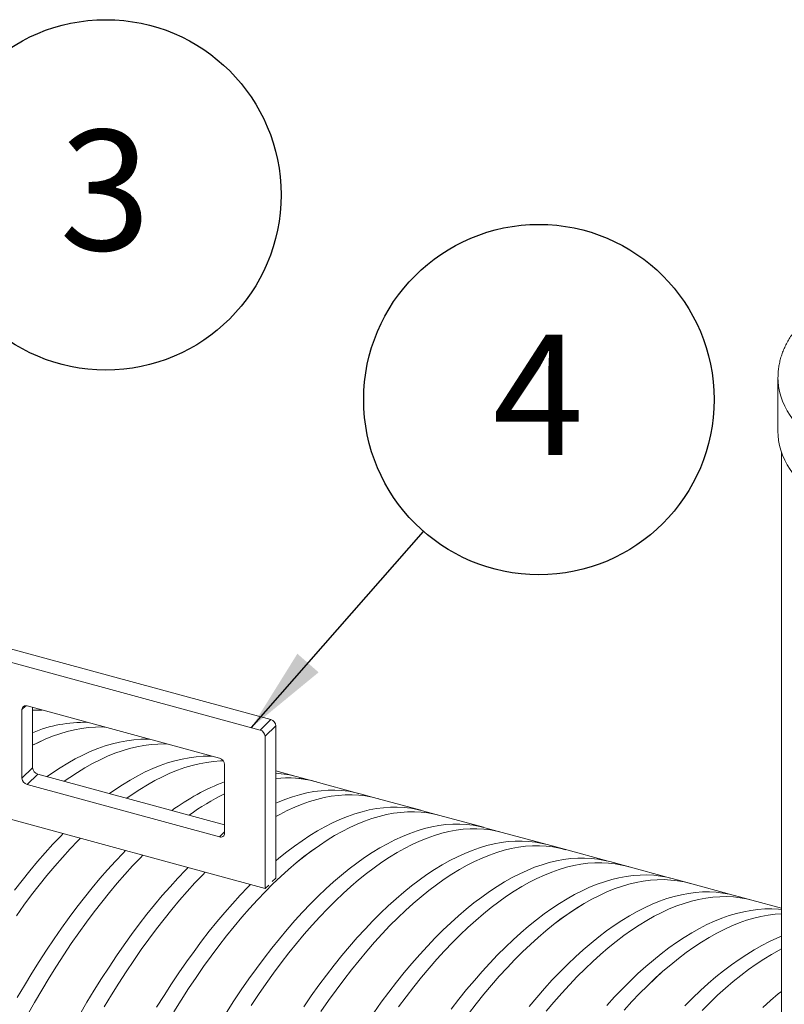
# Paper-space layout 'ingl k. tootmisjoonis' of a CAD drawing. Units: millimetres. Extents: x 0 to 615, y -32 to 339.
# Drawn here: x 128 to 150, y 67 to 96 of the extents above; entities that cross this region are included whole.
import ezdxf

# ---------------------------------------------------------------- set-up
doc = ezdxf.new("R2010")
doc.units = ezdxf.units.MM
doc.layers.add('SLD-0', color=19, linetype='Continuous')
doc.styles.add('SLDTEXTSTYLE0', font='TXT', dxfattribs={"width": 0.605})
doc.dimstyles.new('SLDDIMSTYLE4', dxfattribs={"dimtxt": 0, "dimasz": 2.5, "dimexe": 0, "dimexo": 0.0625, "dimgap": 0, "dimtad": 0, "dimtih": 1, "dimtoh": 1, "dimdec": 0, "dimrnd": 1e-09, "dimzin": 0, "dimdsep": 46, "dimtxsty": 'Standard', "dimsah": 1, "dimcen": 0.09, "dimadec": 0, "dimazin": 0, "dimtfac": 2.5, "dimtdec": 0, "dimtofl": 0, "dimtmove": 0, "dimatfit": 3, "dimfxl": 0, "dimfrac": 2, "dimtolj": 1, "dimtzin": 0, "dimarcsym": 0})

# ---------------------------------------------------------------- blocks, each defined once
blk = doc.blocks.new('SW_NOTE_27')
at = {"layer": 'SLD-0', "color": 0}
blk.add_circle((4.445, 2.495), 5.097, dxfattribs=at)
at = {"layer": 'SLD-0', "color": 0, "insert": (4.421, 4.383), "char_height": 3.5, "attachment_point": 2, "style": 'SLDTEXTSTYLE0'}
blk.add_mtext('3', dxfattribs=at)
blk = doc.blocks.new('SW_NOTE_28')
at = {"layer": 'SLD-0', "color": 0}
blk.add_circle((3.36, 3.833), 5.097, dxfattribs=at)
at = {"layer": 'SLD-0', "color": 0, "insert": (3.336, 5.722), "char_height": 3.5, "attachment_point": 2, "style": 'SLDTEXTSTYLE0'}
blk.add_mtext('4', dxfattribs=at)

psp = doc.layouts.new('ingl k. tootmisjoonis')

# ---------------------------------------------------------------- linework, layer by layer
at = {"color": 7, "linetype": 'Continuous', "lineweight": 15}
for p, q in [((150.08279, 85.47168), (150.08276, 85.46096)), ((150.08276, 85.46096), (150.08276, 83.88949)), ((150.18276, 83.29255), (150.18276, 64.66337)), ((135.32384, 75.50482), (127.36407, 77.66811)), ((135.01271, 75.20114), (127.05294, 77.36444)), ((128.08476, 75.79826), (128.08476, 73.7982)), ((133.83348, 74.37874), (128.23217, 75.90106)), ((128.39589, 75.85656), (128.39589, 74.10187)), ((135.01271, 75.20114), (135.32384, 75.50482)), ((135.16011, 75.01822), (135.47124, 75.32189)), ((135.47124, 70.8932), (135.47124, 75.32189)), ((135.16011, 70.58952), (135.16011, 75.01822)), ((128.08476, 73.7982), (128.39589, 74.10187)), ((128.23217, 73.61528), (128.5433, 73.91895)), ((128.5433, 73.91895), (133.98089, 72.44113)), ((133.98089, 72.19576), (133.98089, 74.19582)), ((136.0634, 73.85161), (135.47124, 74.01255)), ((136.60753, 73.70408), (136.10636, 73.84028)), ((137.87941, 73.35806), (136.60745, 73.70376)), ((128.23217, 73.61528), (133.83348, 72.09296)), ((138.42354, 73.21053), (137.92237, 73.34673)), ((139.69541, 72.86451), (138.42345, 73.2102)), ((126.90554, 72.83294), (135.16011, 70.58952)), ((140.23954, 72.71697), (139.73837, 72.85318)), ((141.51142, 72.37096), (140.23946, 72.71665)), ((142.05555, 72.22342), (141.55438, 72.35963)), ((143.32742, 71.87741), (142.05546, 72.2231)), ((143.87155, 71.72987), (143.37038, 71.86608)), ((145.14343, 71.38386), (143.87147, 71.72955)), ((145.68756, 71.23632), (145.18639, 71.37253)), ((146.95943, 70.89031), (145.68747, 71.236)), ((135.3675, 70.79195), (135.47124, 70.8932)), ((147.50356, 70.74277), (147.00239, 70.87898)), ((135.16011, 70.58952), (135.26385, 70.69077)), ((148.77544, 70.39675), (147.50348, 70.74245)), ((149.31957, 70.24922), (148.8184, 70.38543)), ((150.18276, 70.01427), (149.31948, 70.2489))]:
    psp.add_line(p, q, dxfattribs=at)
at = {"color": 8, "linetype": 'Continuous', "lineweight": 15}
for p, q in [((128.08476, 75.79826), (128.19569, 75.90653)), ((133.83348, 72.09296), (133.98089, 72.23683))]:
    psp.add_line(p, q, dxfattribs=at)
at = {"color": 8, "linetype": 'Continuous', "lineweight": 15, "flags": 128}
psp.add_lwpolyline([(150.08276, 85.46096), (150.08656, 85.34425), (150.10184, 85.19946), (150.1288, 85.05512), (150.1674, 84.91148), (150.21756, 84.76879), (150.27921, 84.62731), (150.35223, 84.48726), (150.43649, 84.3489), (150.53186, 84.21247), (150.63817, 84.0782), (150.75523, 83.94632), (150.88284, 83.81706), (151.02078, 83.69065), (151.16881, 83.56731), (151.32667, 83.44724), (151.49409, 83.33066), (151.67079, 83.21777), (151.85645, 83.10876), (152.05075, 83.00382), (152.25336, 82.90314), (152.46393, 82.80688)], dxfattribs=at)
at = {"color": 7, "linetype": 'Continuous', "lineweight": 15, "flags": 128}
for points in [[(150.08276, 83.88949), (150.08656, 83.77277), (150.10184, 83.62798), (150.1288, 83.48364), (150.1674, 83.34001), (150.21756, 83.19732), (150.27921, 83.05583), (150.35223, 82.91579), (150.43649, 82.77743), (150.53186, 82.641), (150.63817, 82.50672), (150.75523, 82.37485), (150.88284, 82.24559), (151.02078, 82.11918), (151.16881, 81.99584), (151.32667, 81.87577), (151.49409, 81.75919), (151.67079, 81.64629), (151.85645, 81.53728), (152.05075, 81.43235), (152.25336, 81.33166), (152.46393, 81.23541)], [(128.39589, 74.75731), (128.54217, 74.83061), (128.75972, 74.93025), (128.97558, 75.01783), (129.18962, 75.0933), (129.40168, 75.15658), (129.61162, 75.20766), (129.8193, 75.24648), (130.02456, 75.27302), (130.22729, 75.28727), (130.42732, 75.28921), (130.4907, 75.28724)], [(128.39589, 74.75702), (128.54213, 74.83029), (128.75967, 74.92993), (128.97553, 75.01752), (129.18957, 75.09298), (129.40162, 75.15626), (129.61156, 75.20734), (129.81923, 75.24616), (130.0245, 75.2727), (130.22722, 75.28695), (130.42725, 75.28889), (130.49212, 75.28685)], [(128.81555, 73.84496), (128.97302, 73.95557), (129.19578, 74.10269), (129.41747, 74.23808), (129.63793, 74.36163), (129.85701, 74.47326), (130.07455, 74.57291), (130.29042, 74.66049), (130.50445, 74.73595), (130.71651, 74.79924), (130.92645, 74.85031), (131.13413, 74.88913), (131.3394, 74.91568), (131.54212, 74.92993), (131.74216, 74.93187), (131.80554, 74.92989)], [(129.31672, 73.70875), (129.47419, 73.81936), (129.69695, 73.96649), (129.91864, 74.10187), (130.1391, 74.22542), (130.35818, 74.33706), (130.57572, 74.4367), (130.79159, 74.52428), (131.00562, 74.59974), (131.21768, 74.66303), (131.42763, 74.71411), (131.6353, 74.75293), (131.84057, 74.77947), (132.04329, 74.79372), (132.24333, 74.79566), (132.30671, 74.79369)], [(129.31701, 73.70867), (129.47416, 73.81906), (129.69693, 73.96618), (129.91861, 74.10156), (130.13906, 74.22511), (130.35814, 74.33674), (130.57568, 74.43638), (130.79154, 74.52396), (131.00557, 74.59942), (131.21763, 74.66271), (131.42757, 74.71378), (131.63524, 74.7526), (131.8405, 74.77915), (132.04322, 74.7934), (132.24325, 74.79534), (132.30813, 74.7933)], [(130.63156, 73.35141), (130.78902, 73.46202), (131.01179, 73.60914), (131.23348, 73.74452), (131.45394, 73.86808), (131.67301, 73.97971), (131.89056, 74.07936), (132.10642, 74.16694), (132.32046, 74.2424), (132.53252, 74.30569), (132.74246, 74.35676), (132.95014, 74.39558), (133.15541, 74.42213), (133.35813, 74.43638), (133.55816, 74.43832), (133.62154, 74.43634)], [(131.13273, 73.2152), (131.29019, 73.32581), (131.51296, 73.47293), (131.73465, 73.60832), (131.95511, 73.73187), (132.17418, 73.84351), (132.39173, 73.94315), (132.60759, 74.03073), (132.82163, 74.10619), (133.03369, 74.16948), (133.24363, 74.22055), (133.45131, 74.25938), (133.65658, 74.28592), (133.8593, 74.30017), (133.94245, 74.30246)], [(131.13302, 73.21512), (131.29017, 73.32551), (131.51293, 73.47263), (131.73462, 73.60801), (131.95507, 73.73156), (132.17414, 73.84319), (132.39168, 73.94283), (132.60754, 74.03041), (132.82158, 74.10587), (133.03363, 74.16916), (133.24357, 74.22023), (133.45124, 74.25905), (133.65651, 74.2856), (133.85923, 74.29984), (133.94269, 74.30215)], [(135.47124, 73.06976), (135.52257, 73.09225), (135.73843, 73.17984), (135.95247, 73.2553), (136.16453, 73.31859), (136.37447, 73.36966), (136.58215, 73.40848), (136.78742, 73.43502), (136.99014, 73.44927), (137.19017, 73.45121), (137.38738, 73.44085), (137.58164, 73.41819), (137.7728, 73.38324), (137.92237, 73.34673)], [(135.47124, 72.68122), (135.58712, 72.74477), (135.80619, 72.8564), (136.02374, 72.95605), (136.2396, 73.04363), (136.45364, 73.11909), (136.6657, 73.18238), (136.87564, 73.23345), (137.08332, 73.27227), (137.28859, 73.29882), (137.49131, 73.31307), (137.69134, 73.31501), (137.88855, 73.30464), (138.08281, 73.28198), (138.27397, 73.24703), (138.46191, 73.19982), (138.46632, 73.19855)], [(135.47124, 72.68092), (135.58708, 72.74445), (135.80615, 72.85609), (136.02369, 72.95573), (136.23956, 73.04331), (136.45359, 73.11877), (136.66564, 73.18206), (136.87558, 73.23313), (137.08325, 73.27195), (137.28852, 73.29849), (137.49124, 73.31274), (137.69127, 73.31468), (137.88848, 73.30432), (138.08273, 73.28166), (138.27388, 73.24671), (138.42345, 73.2102)], [(132.50545, 66.99951), (132.71949, 67.34186), (132.93536, 67.67566), (133.1529, 68.00068), (133.37198, 68.3167), (133.59244, 68.62349), (133.81412, 68.92086), (134.03689, 69.20859), (134.26058, 69.48649), (134.48505, 69.75437), (134.71013, 70.01205), (134.93568, 70.25934), (135.16154, 70.49608), (135.38755, 70.72211), (135.61356, 70.93727), (135.83942, 71.14142), (136.06497, 71.33441), (136.29005, 71.51611), (136.51452, 71.6864), (136.73821, 71.84516), (136.96097, 71.99228), (137.18266, 72.12766), (137.40312, 72.25122), (137.6222, 72.36285), (137.83974, 72.4625), (138.05561, 72.55008), (138.26964, 72.62554), (138.48171, 72.68883), (138.69165, 72.7399), (138.89932, 72.77872), (139.10459, 72.80527), (139.30731, 72.81951), (139.50735, 72.82146), (139.70456, 72.81109), (139.89881, 72.78843), (140.08997, 72.75348), (140.27791, 72.70627), (140.28233, 72.705)], [(132.50551, 66.99929), (132.71954, 67.34164), (132.9354, 67.67543), (133.15294, 68.00044), (133.37201, 68.31645), (133.59247, 68.62324), (133.81415, 68.9206), (134.03692, 69.20833), (134.2606, 69.48623), (134.48506, 69.7541), (134.71014, 70.01177), (134.93569, 70.25906), (135.16154, 70.4958), (135.38755, 70.72182), (135.61356, 70.93698), (135.83941, 71.14112), (136.06495, 71.33411), (136.29003, 71.51581), (136.51449, 71.68609), (136.73818, 71.84485), (136.96095, 71.99197), (137.18263, 72.12735), (137.40309, 72.2509), (137.62216, 72.36254), (137.8397, 72.46218), (138.05556, 72.54976), (138.26959, 72.62522), (138.48165, 72.68851), (138.69159, 72.73958), (138.89926, 72.7784), (139.10452, 72.80494), (139.30724, 72.81919), (139.50727, 72.82113), (139.70448, 72.81077), (139.89873, 72.7881), (140.08989, 72.75316), (140.23946, 72.71665)], [(135.47124, 71.39273), (135.5638, 71.47061), (135.78888, 71.65232), (136.01335, 71.8226), (136.23704, 71.98136), (136.4598, 72.12849), (136.68149, 72.26387), (136.90195, 72.38742), (137.12103, 72.49906), (137.33857, 72.5987), (137.55444, 72.68629), (137.76847, 72.76175), (137.98054, 72.82504), (138.19048, 72.87611), (138.39815, 72.91493), (138.60342, 72.94147), (138.80614, 72.95572), (139.00618, 72.95766), (139.20339, 72.9473), (139.39764, 72.92463), (139.5888, 72.88969), (139.73837, 72.85318)], [(134.03433, 66.98452), (134.25019, 67.31832), (134.46774, 67.64334), (134.68681, 67.95935), (134.90727, 68.26615), (135.12896, 68.56351), (135.35173, 68.85125), (135.57542, 69.12915), (135.79988, 69.39703), (136.02497, 69.6547), (136.25051, 69.902), (136.47637, 70.13874), (136.70238, 70.36477), (136.9284, 70.57993), (137.15425, 70.78407), (137.3798, 70.97706), (137.60489, 71.15876), (137.82935, 71.32905), (138.05304, 71.48781), (138.27581, 71.63494), (138.4975, 71.77032), (138.71796, 71.89387), (138.93703, 72.00551), (139.15458, 72.10515), (139.37044, 72.19273), (139.58448, 72.2682), (139.79654, 72.33148), (140.00648, 72.38256), (140.21416, 72.42138), (140.41943, 72.44792), (140.62215, 72.46217), (140.82218, 72.46411), (141.01939, 72.45375), (141.21365, 72.43108), (141.40481, 72.39613), (141.55438, 72.35963)], [(134.75136, 67.18211), (134.96891, 67.50713), (135.18798, 67.82314), (135.40844, 68.12994), (135.63013, 68.42731), (135.8529, 68.71504), (136.07659, 68.99294), (136.30105, 69.26082), (136.52614, 69.51849), (136.75169, 69.76579), (136.97754, 70.00253), (137.20355, 70.22856), (137.42957, 70.44372), (137.65542, 70.64787), (137.88097, 70.84085), (138.10606, 71.02256), (138.33052, 71.19285), (138.55421, 71.35161), (138.77698, 71.49873), (138.99867, 71.63411), (139.21913, 71.75766), (139.4382, 71.8693), (139.65575, 71.96894), (139.87161, 72.05653), (140.08565, 72.13199), (140.29771, 72.19528), (140.50765, 72.24635), (140.71533, 72.28517), (140.9206, 72.31171), (141.12332, 72.32596), (141.32335, 72.3279), (141.52056, 72.31754), (141.71482, 72.29488), (141.90598, 72.25993), (142.09392, 72.21272), (142.09833, 72.21145)], [(134.7514, 67.18188), (134.96895, 67.50689), (135.18802, 67.8229), (135.40847, 68.12969), (135.63016, 68.42705), (135.85292, 68.71478), (136.07661, 68.99268), (136.30107, 69.26055), (136.52615, 69.51822), (136.75169, 69.76551), (136.97755, 70.00225), (137.20355, 70.22827), (137.42956, 70.44343), (137.65542, 70.64757), (137.88096, 70.84056), (138.10604, 71.02226), (138.3305, 71.19254), (138.55419, 71.3513), (138.77695, 71.49842), (138.99864, 71.6338), (139.21909, 71.75735), (139.43816, 71.86899), (139.6557, 71.96863), (139.87157, 72.05621), (140.0856, 72.13167), (140.29766, 72.19496), (140.50759, 72.24603), (140.71526, 72.28485), (140.92053, 72.31139), (141.12325, 72.32564), (141.32328, 72.32758), (141.52049, 72.31722), (141.71474, 72.29455), (141.90589, 72.2596), (142.05546, 72.2231)], [(127.86494, 70.53772), (128.08771, 70.82545), (128.3114, 71.10335), (128.53586, 71.37123), (128.76095, 71.62891), (128.98649, 71.8762), (129.21235, 72.11294), (129.28459, 72.18636)], [(127.92396, 69.79735), (128.14442, 70.10415), (128.36611, 70.40151), (128.58888, 70.68924), (128.81257, 70.96714), (129.03703, 71.23502), (129.26212, 71.4927), (129.48766, 71.73999), (129.71352, 71.97674), (129.78576, 72.05016)], [(127.924, 69.79711), (128.14445, 70.1039), (128.36614, 70.40126), (128.5889, 70.68899), (128.81259, 70.96688), (129.03705, 71.23476), (129.26213, 71.49243), (129.48767, 71.73972), (129.71353, 71.97645), (129.78598, 72.0501)], [(136.28374, 67.14979), (136.50282, 67.4658), (136.72328, 67.7726), (136.94496, 68.06996), (137.16773, 68.35769), (137.39142, 68.6356), (137.61589, 68.90348), (137.84097, 69.16115), (138.06652, 69.40844), (138.29238, 69.64519), (138.51839, 69.87122), (138.7444, 70.08638), (138.97026, 70.29052), (139.19581, 70.48351), (139.42089, 70.66521), (139.64536, 70.8355), (139.86905, 70.99426), (140.09181, 71.14138), (140.3135, 71.27677), (140.53396, 71.40032), (140.75304, 71.51196), (140.97058, 71.6116), (141.18645, 71.69918), (141.40048, 71.77464), (141.61255, 71.83793), (141.82249, 71.88901), (142.03016, 71.92783), (142.23543, 71.95437), (142.43815, 71.96862), (142.63819, 71.97056), (142.8354, 71.9602), (143.02965, 71.93753), (143.22081, 71.90258), (143.37038, 71.86608)], [(127.95027, 67.41341), (128.16021, 67.77216), (128.37227, 68.12282), (128.58631, 68.46517), (128.80217, 68.79897), (129.01972, 69.12399), (129.2388, 69.44001), (129.45926, 69.7468), (129.68094, 70.04417), (129.90371, 70.3319), (130.1274, 70.6098), (130.35187, 70.87768), (130.57695, 71.13536), (130.8025, 71.38265), (131.02836, 71.61939), (131.10059, 71.69281)], [(136.78491, 67.01358), (137.00399, 67.32959), (137.22445, 67.63639), (137.44613, 67.93375), (137.6689, 68.22149), (137.89259, 68.49939), (138.11706, 68.76727), (138.34214, 69.02494), (138.56769, 69.27224), (138.79355, 69.50898), (139.01956, 69.73501), (139.24557, 69.95017), (139.47143, 70.15431), (139.69698, 70.3473), (139.92206, 70.52901), (140.14653, 70.69929), (140.37022, 70.85805), (140.59299, 71.00518), (140.81467, 71.14056), (141.03513, 71.26411), (141.25421, 71.37575), (141.47175, 71.47539), (141.68762, 71.56298), (141.90166, 71.63844), (142.11372, 71.70173), (142.32366, 71.7528), (142.53133, 71.79162), (142.7366, 71.81816), (142.93932, 71.83241), (143.13936, 71.83435), (143.33657, 71.82399), (143.53082, 71.80132), (143.72198, 71.76638), (143.90992, 71.71917), (143.91434, 71.7179)], [(136.78495, 67.01334), (137.00402, 67.32935), (137.22448, 67.63614), (137.44616, 67.9335), (137.66893, 68.22123), (137.89261, 68.49912), (138.11708, 68.767), (138.34215, 69.02467), (138.5677, 69.27196), (138.79355, 69.5087), (139.01956, 69.73472), (139.24557, 69.94988), (139.47142, 70.15402), (139.69697, 70.34701), (139.92204, 70.52871), (140.14651, 70.69899), (140.37019, 70.85775), (140.59296, 71.00487), (140.81464, 71.14025), (141.0351, 71.2638), (141.25417, 71.37543), (141.47171, 71.47508), (141.68757, 71.56266), (141.9016, 71.63812), (142.11366, 71.7014), (142.3236, 71.75248), (142.53127, 71.7913), (142.73653, 71.81784), (142.93925, 71.83209), (143.13928, 71.83403), (143.33649, 71.82367), (143.53074, 71.801), (143.7219, 71.76605), (143.87147, 71.72955)], [(127.83578, 66.155), (128.0385, 66.53648), (128.24377, 66.91063), (128.45144, 67.2772), (128.66138, 67.63595), (128.87344, 67.98662), (129.08748, 68.32897), (129.30334, 68.66276), (129.52089, 68.98778), (129.73997, 69.3038), (129.96043, 69.61059), (130.18211, 69.90796), (130.40488, 70.19569), (130.62857, 70.47359), (130.85304, 70.74147), (131.07812, 70.99915), (131.30367, 71.24644), (131.52953, 71.48318), (131.60176, 71.55661)], [(127.83585, 66.15481), (128.03856, 66.53628), (128.24383, 66.91043), (128.4515, 67.277), (128.66144, 67.63574), (128.8735, 67.9864), (129.08753, 68.32874), (129.30339, 68.66253), (129.52093, 68.98755), (129.74, 69.30356), (129.96046, 69.61035), (130.18214, 69.90771), (130.40491, 70.19543), (130.62859, 70.47333), (130.85305, 70.74121), (131.07813, 70.99888), (131.30368, 71.24616), (131.52953, 71.4829), (131.60198, 71.55654)], [(138.31882, 66.97225), (138.53928, 67.27905), (138.76097, 67.57641), (138.98374, 67.86414), (139.20743, 68.14204), (139.43189, 68.40992), (139.65698, 68.6676), (139.88253, 68.91489), (140.10838, 69.15163), (140.33439, 69.37766), (140.56041, 69.59282), (140.78626, 69.79697), (141.01181, 69.98996), (141.2369, 70.17166), (141.46136, 70.34195), (141.68505, 70.50071), (141.90782, 70.64783), (142.12951, 70.78322), (142.34997, 70.90677), (142.56904, 71.01841), (142.78659, 71.11805), (143.00245, 71.20563), (143.21649, 71.28109), (143.42855, 71.34438), (143.63849, 71.39545), (143.84617, 71.43428), (144.05144, 71.46082), (144.25416, 71.47507), (144.45419, 71.47701), (144.6514, 71.46664), (144.84566, 71.44398), (145.03682, 71.40903), (145.18639, 71.37253)], [(139.04045, 67.14284), (139.26214, 67.4402), (139.48491, 67.72794), (139.7086, 68.00584), (139.93306, 68.27372), (140.15815, 68.53139), (140.3837, 68.77869), (140.60955, 69.01543), (140.83557, 69.24146), (141.06158, 69.45662), (141.28743, 69.66076), (141.51298, 69.85375), (141.73807, 70.03545), (141.96253, 70.20574), (142.18622, 70.3645), (142.40899, 70.51163), (142.63068, 70.64701), (142.85114, 70.77056), (143.07021, 70.8822), (143.28776, 70.98184), (143.50362, 71.06942), (143.71766, 71.14489), (143.92972, 71.20817), (144.13966, 71.25925), (144.34734, 71.29807), (144.55261, 71.32461), (144.75533, 71.33886), (144.95536, 71.3408), (145.15258, 71.33044), (145.34683, 71.30777), (145.53799, 71.27282), (145.72593, 71.22561), (145.73034, 71.22435)], [(139.04048, 67.14259), (139.26217, 67.43995), (139.48493, 67.72768), (139.70862, 68.00557), (139.93308, 68.27345), (140.15816, 68.53112), (140.3837, 68.77841), (140.60956, 69.01515), (140.83557, 69.24117), (141.06157, 69.45633), (141.28743, 69.66047), (141.51297, 69.85346), (141.73805, 70.03515), (141.96251, 70.20544), (142.1862, 70.3642), (142.40896, 70.51132), (142.63065, 70.6467), (142.8511, 70.77025), (143.07017, 70.88188), (143.28772, 70.98152), (143.50358, 71.06911), (143.71761, 71.14457), (143.92967, 71.20785), (144.1396, 71.25892), (144.34727, 71.29775), (144.55254, 71.32429), (144.75526, 71.33854), (144.95529, 71.34048), (145.1525, 71.33011), (145.34675, 71.30745), (145.5379, 71.2725), (145.68747, 71.236)], [(129.76628, 66.91986), (129.97622, 67.2786), (130.18828, 67.62927), (130.40232, 67.97162), (130.61818, 68.30542), (130.83573, 68.63044), (131.0548, 68.94645), (131.27526, 69.25325), (131.49695, 69.55062), (131.71972, 69.83835), (131.94341, 70.11625), (132.16787, 70.38413), (132.39296, 70.6418), (132.6185, 70.8891), (132.84436, 71.12584), (132.9166, 71.19926)], [(130.47739, 67.1424), (130.68945, 67.49306), (130.90349, 67.83541), (131.11935, 68.16921), (131.3369, 68.49423), (131.55597, 68.81025), (131.77643, 69.11704), (131.99812, 69.41441), (132.22089, 69.70214), (132.44458, 69.98004), (132.66904, 70.24792), (132.89413, 70.5056), (133.11967, 70.75289), (133.34553, 70.98963), (133.41777, 71.06305)], [(130.47744, 67.14218), (130.6895, 67.49285), (130.90353, 67.83519), (131.11939, 68.16898), (131.33694, 68.494), (131.55601, 68.81), (131.77646, 69.11679), (131.99815, 69.41416), (132.22091, 69.70188), (132.4446, 69.97978), (132.66906, 70.24765), (132.89414, 70.50532), (133.11968, 70.75261), (133.34554, 70.98935), (133.41799, 71.06299)], [(140.57697, 67.08286), (140.79974, 67.37059), (141.02343, 67.64849), (141.2479, 67.91637), (141.47298, 68.17405), (141.69853, 68.42134), (141.92439, 68.65808), (142.1504, 68.88411), (142.37641, 69.09927), (142.60227, 69.30342), (142.82782, 69.49641), (143.0529, 69.67811), (143.27737, 69.8484), (143.50106, 70.00716), (143.72383, 70.15428), (143.94551, 70.28967), (144.16597, 70.41322), (144.38505, 70.52485), (144.60259, 70.6245), (144.81846, 70.71208), (145.0325, 70.78754), (145.24456, 70.85083), (145.4545, 70.9019), (145.66217, 70.94072), (145.86744, 70.96727), (146.07016, 70.98152), (146.2702, 70.98346), (146.46741, 70.97309), (146.66166, 70.95043), (146.85282, 70.91548), (147.00239, 70.87898)], [(141.07815, 66.94665), (141.30091, 67.23438), (141.5246, 67.51229), (141.74907, 67.78017), (141.97415, 68.03784), (142.1997, 68.28513), (142.42556, 68.52188), (142.65157, 68.74791), (142.87758, 68.96307), (143.10344, 69.16721), (143.32899, 69.3602), (143.55407, 69.5419), (143.77854, 69.71219), (144.00223, 69.87095), (144.225, 70.01807), (144.44668, 70.15346), (144.66714, 70.27701), (144.88622, 70.38865), (145.10376, 70.48829), (145.31963, 70.57587), (145.53367, 70.65133), (145.74573, 70.71462), (145.95567, 70.7657), (146.16334, 70.80452), (146.36861, 70.83106), (146.57133, 70.84531), (146.77137, 70.84725), (146.96858, 70.83689), (147.16283, 70.81422), (147.35399, 70.77927), (147.54193, 70.73206), (147.54635, 70.7308)], [(141.07817, 66.9464), (141.30094, 67.23413), (141.52462, 67.51202), (141.74909, 67.7799), (141.97417, 68.03757), (142.19971, 68.28486), (142.42556, 68.52159), (142.65157, 68.74762), (142.87758, 68.96278), (143.10343, 69.16692), (143.32898, 69.3599), (143.55405, 69.5416), (143.77852, 69.71189), (144.0022, 69.87065), (144.22497, 70.01777), (144.44665, 70.15315), (144.66711, 70.2767), (144.88618, 70.38833), (145.10372, 70.48797), (145.31958, 70.57555), (145.53361, 70.65101), (145.74567, 70.7143), (145.95561, 70.76537), (146.16328, 70.80419), (146.36854, 70.83074), (146.57126, 70.84499), (146.77129, 70.84693), (146.9685, 70.83656), (147.16275, 70.8139), (147.35391, 70.77895), (147.50348, 70.74245)], [(132.00428, 67.13572), (132.21832, 67.47807), (132.43418, 67.81187), (132.65173, 68.13689), (132.87081, 68.4529), (133.09127, 68.7597), (133.31295, 69.05706), (133.53572, 69.3448), (133.75941, 69.6227), (133.98388, 69.89058), (134.20896, 70.14825), (134.43451, 70.39555), (134.66037, 70.63229), (134.7326, 70.70571)], [(142.83944, 67.15494), (143.0639, 67.42282), (143.28899, 67.6805), (143.51454, 67.92779), (143.74039, 68.16453), (143.96641, 68.39056), (144.19242, 68.60572), (144.41827, 68.80987), (144.64382, 69.00286), (144.86891, 69.18456), (145.09337, 69.35485), (145.31706, 69.51361), (145.53983, 69.66073), (145.76152, 69.79611), (145.98198, 69.91967), (146.20105, 70.0313), (146.4186, 70.13095), (146.63446, 70.21853), (146.8485, 70.29399), (147.06056, 70.35728), (147.2705, 70.40835), (147.47818, 70.44717), (147.68345, 70.47372), (147.88617, 70.48796), (148.0862, 70.48991), (148.28342, 70.47954), (148.47767, 70.45688), (148.66883, 70.42193), (148.8184, 70.38543)], [(143.34061, 67.01873), (143.56507, 67.28661), (143.79016, 67.54429), (144.01571, 67.79158), (144.24156, 68.02832), (144.46758, 68.25435), (144.69359, 68.46951), (144.91945, 68.67366), (145.14499, 68.86665), (145.37008, 69.04835), (145.59454, 69.21864), (145.81823, 69.3774), (146.041, 69.52452), (146.26269, 69.65991), (146.48315, 69.78346), (146.70222, 69.8951), (146.91977, 69.99474), (147.13563, 70.08232), (147.34967, 70.15778), (147.56173, 70.22107), (147.77167, 70.27214), (147.97935, 70.31097), (148.18462, 70.33751), (148.38734, 70.35176), (148.58737, 70.3537), (148.78459, 70.34333), (148.97884, 70.32067), (149.17, 70.28572), (149.35794, 70.23851), (149.36235, 70.23724)], [(143.34063, 67.01847), (143.56509, 67.28635), (143.79017, 67.54402), (144.01571, 67.79131), (144.24157, 68.02804), (144.46758, 68.25407), (144.69358, 68.46923), (144.91944, 68.67337), (145.14498, 68.86635), (145.37006, 69.04805), (145.59452, 69.21834), (145.81821, 69.3771), (146.04097, 69.52421), (146.26266, 69.6596), (146.48311, 69.78315), (146.70218, 69.89478), (146.91973, 69.99442), (147.13559, 70.082), (147.34962, 70.15746), (147.56168, 70.22075), (147.77161, 70.27182), (147.97928, 70.31064), (148.18455, 70.33719), (148.38727, 70.35143), (148.5873, 70.35338), (148.78451, 70.34301), (148.97876, 70.32035), (149.16992, 70.2854), (149.31948, 70.2489)], [(145.10499, 67.18695), (145.33054, 67.43424), (145.5564, 67.67098), (145.78241, 67.89701), (146.00842, 68.11217), (146.23428, 68.31632), (146.45983, 68.50931), (146.68491, 68.69101), (146.90938, 68.8613), (147.13307, 69.02006), (147.35584, 69.16718), (147.57752, 69.30256), (147.79798, 69.42612), (148.01706, 69.53775), (148.2346, 69.63739), (148.45047, 69.72498), (148.66451, 69.80044), (148.87657, 69.86373), (149.08651, 69.9148), (149.29418, 69.95362), (149.49945, 69.98017), (149.70217, 69.99441), (149.90221, 69.99636), (150.09942, 69.98599), (150.18276, 69.97781)], [(145.60616, 67.05074), (145.83171, 67.29803), (146.05757, 67.53477), (146.28358, 67.7608), (146.50959, 67.97596), (146.73545, 68.18011), (146.961, 68.3731), (147.18608, 68.5548), (147.41055, 68.72509), (147.63424, 68.88385), (147.85701, 69.03097), (148.07869, 69.16636), (148.29915, 69.28991), (148.51823, 69.40154), (148.73578, 69.50119), (148.95164, 69.58877), (149.16568, 69.66423), (149.37774, 69.72752), (149.58768, 69.77859), (149.79535, 69.81741), (150.00062, 69.84396), (150.18276, 69.85732)], [(145.60618, 67.05046), (145.83172, 67.29775), (146.05757, 67.53449), (146.28358, 67.76052), (146.50959, 67.97567), (146.73544, 68.17982), (146.96099, 68.3728), (147.18607, 68.5545), (147.41053, 68.72479), (147.63421, 68.88354), (147.85698, 69.03066), (148.07866, 69.16604), (148.29912, 69.28959), (148.51819, 69.40123), (148.73573, 69.50087), (148.95159, 69.58845), (149.16562, 69.66391), (149.37768, 69.7272), (149.58762, 69.77827), (149.79529, 69.81709), (150.00056, 69.84363), (150.18276, 69.85699)], [(147.3724, 67.17743), (147.59842, 67.40346), (147.82443, 67.61862), (148.05029, 67.82276), (148.27583, 68.01575), (148.50092, 68.19746), (148.72538, 68.36775), (148.94907, 68.52651), (149.17184, 68.67363), (149.39353, 68.80901), (149.61399, 68.93256), (149.83306, 69.0442), (150.05061, 69.14384), (150.18276, 69.19881)], [(147.87357, 67.04122), (148.09959, 67.26725), (148.3256, 67.48241), (148.55146, 67.68656), (148.777, 67.87955), (149.00209, 68.06125), (149.22655, 68.23154), (149.45024, 68.3903), (149.67301, 68.53742), (149.8947, 68.6728), (150.11516, 68.79636), (150.18276, 68.832)], [(147.87358, 67.04094), (148.09959, 67.26697), (148.32559, 67.48212), (148.55145, 67.68626), (148.77699, 67.87925), (149.00207, 68.06095), (149.22653, 68.23123), (149.45022, 68.38999), (149.67298, 68.53711), (149.89467, 68.67249), (150.11512, 68.79604), (150.18276, 68.83171)], [(149.64043, 67.12507), (149.86629, 67.32921), (150.09184, 67.5222), (150.18276, 67.59692)]]:
    psp.add_lwpolyline(points, dxfattribs=at)
at = {"color": 7, "linetype": 'Continuous', "lineweight": 15}
for centre, radius, start, end in [((128.1931, 75.8), 0.10835, 68.862298, 180.922255), ((128.54252, 72.53417), 3.24931, 87.668606, 92.586305), ((128.54244, 72.53425), 3.2489, 87.641836, 92.585182), ((129.89208, 71.55763), 3.86704, 88.555912, 112.762133), ((135.26918, 75.30992), 0.20242, 3.391562, 74.33381), ((134.95805, 75.00625), 0.20242, 3.391562, 74.33381), ((133.77882, 74.18384), 0.20242, 3.391562, 74.33381), ((128.59796, 74.11385), 0.20242, 183.391562, 254.33381), ((135.31817, 70.92939), 3.01572, 74.849097, 87.090521), ((128.28683, 73.81018), 0.20242, 183.391562, 254.33381), ((136.24764, 67.72136), 6.38937, 110.779292, 126.494743), ((135.80195, 70.69442), 3.11542, 74.198175, 96.093686), ((135.80199, 70.68889), 3.1206, 75.042066, 96.084128), ((137.10114, 67.01675), 7.05608, 116.244848, 126.04966), ((137.1009, 67.01682), 7.05565, 116.24436, 126.04683), ((133.87255, 72.19402), 0.10835, 248.862298, 0.922255)]:
    psp.add_arc(centre, radius, start, end, dxfattribs=at)
psp.add_open_spline([(163.61477, 85.45486), (163.61512, 85.4777), (163.6162, 85.54881), (163.60671, 85.6681), (163.58686, 85.81231), (163.55599, 85.95583), (163.51485, 86.09852), (163.46325, 86.2402), (163.40127, 86.3807), (163.32893, 86.51981), (163.24627, 86.65733), (163.15337, 86.79301), (163.05035, 86.92659), (162.93736, 87.05782), (162.8146, 87.18644), (162.68228, 87.3122), (162.54067, 87.43486), (162.39005, 87.55422), (162.23069, 87.67006), (162.0629, 87.78221), (161.887, 87.89049), (161.70329, 87.99476), (161.51211, 88.09487), (161.31378, 88.1907), (161.10861, 88.28212), (160.89694, 88.36902), (160.6791, 88.45131), (160.45544, 88.52886), (160.22629, 88.6016), (159.99202, 88.66943), (159.75297, 88.73227), (159.50952, 88.79004), (159.26204, 88.84267), (159.0109, 88.89009), (158.75647, 88.93224), (158.49916, 88.96907), (158.23935, 89.00053), (157.97743, 89.02658), (157.7138, 89.04719), (157.44886, 89.06233), (157.18302, 89.07197), (156.91667, 89.07612), (156.65022, 89.07475), (156.38408, 89.06788), (156.11866, 89.05552), (155.85434, 89.03767), (155.59155, 89.01437), (155.33067, 88.98564), (155.07211, 88.95153), (154.81624, 88.91207), (154.56347, 88.86732), (154.31417, 88.81734), (154.06871, 88.76218), (153.82748, 88.70193), (153.59084, 88.63664), (153.35914, 88.56641), (153.13274, 88.49132), (152.91198, 88.41146), (152.6972, 88.32693), (152.48873, 88.23781), (152.28689, 88.14423), (152.09201, 88.04627), (151.90439, 87.94407), (151.72434, 87.83773), (151.55217, 87.72737), (151.38817, 87.61314), (151.23264, 87.49518), (151.08589, 87.37365), (150.94821, 87.24874), (150.81988, 87.12062), (150.70117, 86.98953), (150.59234, 86.85571), (150.49363, 86.71943), (150.40524, 86.58097), (150.32734, 86.44064), (150.26007, 86.29877), (150.20348, 86.15567), (150.15766, 86.01165), (150.12247, 85.867), (150.09836, 85.72198), (150.0849, 85.59052), (150.08417, 85.50745), (150.08387, 85.47285)], degree=3, knots=[0, 0, 0, 0, 0.00572356, 0.01781483, 0.02990953, 0.04202659, 0.05418364, 0.06639536, 0.07867259, 0.09102182, 0.10344508, 0.11594035, 0.1285022, 0.14112276, 0.15379275, 0.16650244, 0.17924239, 0.19200401, 0.20477989, 0.21756384, 0.23035093, 0.2431364, 0.25591773, 0.26869321, 0.28146169, 0.29422253, 0.30697543, 0.31972038, 0.33245754, 0.34518726, 0.35790994, 0.37062608, 0.38333621, 0.3960409, 0.40874072, 0.42143626, 0.43412809, 0.44681679, 0.45950295, 0.47218713, 0.4848699, 0.49755181, 0.51023344, 0.52291529, 0.53559779, 0.54828149, 0.56096697, 0.57365479, 0.58634554, 0.59903981, 0.61173819, 0.62444128, 0.63714971, 0.64986407, 0.66258496, 0.67531298, 0.68804869, 0.70079257, 0.71354506, 0.72630646, 0.73907692, 0.75185635, 0.76464433, 0.77744004, 0.79024211, 0.80304847, 0.8158556, 0.82865852, 0.8414516, 0.85422785, 0.86697895, 0.87969541, 0.89236698, 0.90498339, 0.91753521, 0.930015, 0.9424184, 0.95474508, 0.96699929, 0.97918996, 0.99133031, 1, 1, 1, 1], dxfattribs=at)

# ---------------------------------------------------------------- block references
at = {"layer": 'SLD-0', "color": 7}
for name, p in [('SW_NOTE_27', (126.08164, 88.27643)), ('SW_NOTE_28', (139.76687, 80.98151))]:
    psp.add_blockref(name, p, dxfattribs=at)

# ---------------------------------------------------------------- leaders
psp.add_leader([(134.75964, 75.26992), (139.76687, 80.98151)], dimstyle='SLDDIMSTYLE4', dxfattribs=at)

doc.saveas('drawing.dxf')
